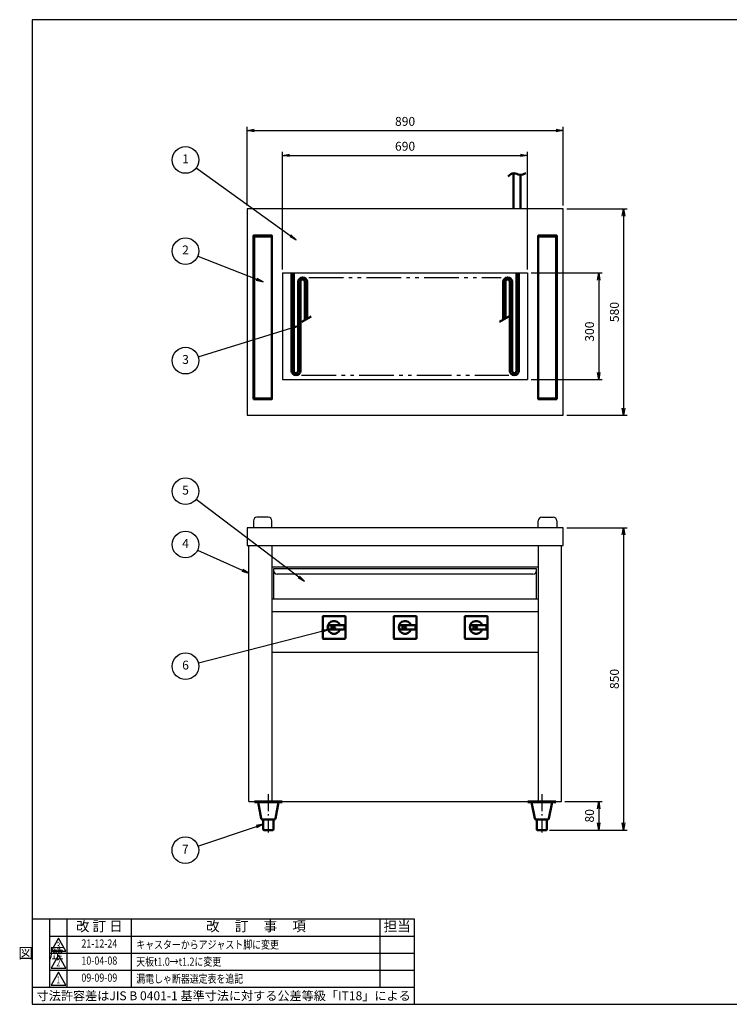
# Model space of a CAD drawing. Extents: x -35 to 4758, y 0 to 2770.
# Drawn here: x -35 to 1962, y 0 to 2770 of the extents above; entities that cross this region are included whole.
import ezdxf
from ezdxf.enums import TextEntityAlignment as Align

# ---------------------------------------------------------------- set-up
doc = ezdxf.new("R2010")
doc.units = 0
doc.header["$LTSCALE"] = 10
doc.linetypes.add('GEN4A', pattern=[16.25, 9.75, -1.5, 1, -1.5, 1, -1.5])
doc.linetypes.add('GEN7A', pattern=[6.875, 4.75, -0.875, 0.375, -0.875])
doc.layers.get('0').update_dxf_attribs({"linetype": 'CONTINUOUS'})
doc.layers.get('DEFPOINTS').update_dxf_attribs({"linetype": 'CONTINUOUS'})
doc.layers.add('1', color=7, linetype='CONTINUOUS', lineweight=50)
for name, color, linetype in [('2', 150, 'CONTINUOUS'), ('4A', 3, 'GEN4A'), ('5', 3, 'CONTINUOUS'), ('7A', 4, 'GEN7A'), ('WAKU', 7, 'CONTINUOUS')]:
    doc.layers.add(name, color=color, linetype=linetype)
doc.styles.add('ACISOTS', font='simplex.shx', dxfattribs={"width": 0.8, "bigfont": 'extfont.shx'})
doc.styles.get("Standard").update_dxf_attribs({"font": 'simplex.shx', "bigfont": 'extfont.shx'})
doc.styles.add('縦書き', font='simplex.shx', dxfattribs={"bigfont": 'extfont.shx'})
doc.dimstyles.new('GEN-ISO', dxfattribs={"dimscale": 10, "dimtxt": 2.5, "dimasz": 2, "dimexe": 1, "dimexo": 1, "dimgap": 1, "dimtad": 1, "dimdsep": 46, "dimtxsty": 'ACISOTS', "dimblk1": 'OPEN', "dimblk2": 'OPEN', "dimsah": 1, "dimcen": 0, "dimclrd": 256, "dimclre": 256, "dimclrt": 2, "dimadec": 0, "dimazin": 0, "dimtp": 0.1, "dimtm": 0.1, "dimtfac": 0.71, "dimtmove": 0, "dimatfit": 3, "dimldrblk": 'OPEN', "dimfxl": 1, "dimtzin": 0, "dimarcsym": 0})
doc.dimstyles.new('GEN-ISO$0', dxfattribs={"dimscale": 10, "dimtxt": 2.5, "dimasz": 2, "dimexe": 1, "dimexo": 1, "dimgap": 1, "dimtad": 1, "dimdsep": 46, "dimtxsty": 'ACISOTS', "dimblk1": 'OPEN', "dimblk2": 'OPEN', "dimsah": 1, "dimcen": 0, "dimclrd": 256, "dimclre": 256, "dimclrt": 2, "dimadec": 0, "dimazin": 0, "dimtp": 0.1, "dimtm": 0.1, "dimtfac": 0.71, "dimtmove": 0, "dimatfit": 3, "dimldrblk": 'OPEN', "dimfxl": 1, "dimtzin": 0, "dimarcsym": 0})

# ---------------------------------------------------------------- blocks, each defined once
blk = doc.blocks.new('_OPEN')
at = {"color": 0, "linetype": 'ByBlock'}
for p, q in [((-1, 0.17), (0, 0)), ((0, 0), (-1, -0.17)), ((0, 0), (-1, 0))]:
    blk.add_line(p, q, dxfattribs=at)
blk = doc.blocks.new('*D8')
at = {"layer": '5', "lineweight": -2}
for p, q in [((604.7, 2247.5), (604.7, 2468.2)), ((1494.7, 2247.5), (1494.7, 2468.2)), ((624.7, 2458.2), (1474.7, 2458.2))]:
    blk.add_line(p, q, dxfattribs=at)
at = {"layer": 'DEFPOINTS', "color": 0}
for p in [(1494.7, 2458.2), (604.7, 2237.5), (1494.7, 2237.5)]:
    blk.add_point(p, dxfattribs=at)
at = {"layer": '5', "lineweight": -2, "xscale": 20, "yscale": 20, "zscale": 20, "rotation": 180}
blk.add_blockref('_OPEN', (604.7, 2458.2), dxfattribs=at)
at = {"layer": '5', "lineweight": -2, "xscale": 20, "yscale": 20, "zscale": 20}
blk.add_blockref('_OPEN', (1494.7, 2458.2), dxfattribs=at)
at = {"layer": '5', "color": 2, "insert": (1049.7, 2480.7), "char_height": 25, "attachment_point": 5, "style": 'ACISOTS'}
blk.add_mtext('890', dxfattribs=at)
blk = doc.blocks.new('*D9')
at = {"layer": '5', "lineweight": -2}
for p, q in [((1499.7, 570.3), (1604.7, 570.3)), ((1594.7, 550.3), (1594.7, 510.3)), ((1456.7, 490.3), (1604.7, 490.3))]:
    blk.add_line(p, q, dxfattribs=at)
at = {"layer": 'DEFPOINTS', "color": 0}
for p in [(1489.7, 570.3), (1446.7, 490.3), (1594.7, 490.3)]:
    blk.add_point(p, dxfattribs=at)
at = {"layer": '5', "lineweight": -2, "xscale": 20, "yscale": 20, "zscale": 20}
for p, rotation in [((1594.7, 570.3), 90), ((1594.7, 490.3), 270)]:
    blk.add_blockref('_OPEN', p, dxfattribs=dict(at, rotation=rotation))
at = {"layer": '5', "color": 2, "insert": (1572.2, 530.3), "char_height": 25, "attachment_point": 5, "rotation": 90, "style": 'ACISOTS'}
blk.add_mtext('80', dxfattribs=at)
blk = doc.blocks.new('*D10')
at = {"layer": '5', "lineweight": -2}
for p, q in [((1504.7, 1340.3), (1674.7, 1340.3)), ((1664.7, 1320.3), (1664.7, 510.3)), ((1456.7, 490.3), (1674.7, 490.3))]:
    blk.add_line(p, q, dxfattribs=at)
at = {"layer": 'DEFPOINTS', "color": 0}
for p in [(1494.7, 1340.3), (1446.7, 490.3), (1664.7, 490.3)]:
    blk.add_point(p, dxfattribs=at)
at = {"layer": '5', "lineweight": -2, "xscale": 20, "yscale": 20, "zscale": 20}
for p, rotation in [((1664.7, 1340.3), 90), ((1664.7, 490.3), 270)]:
    blk.add_blockref('_OPEN', p, dxfattribs=dict(at, rotation=rotation))
at = {"layer": '5', "color": 2, "insert": (1642.2, 915.3), "char_height": 25, "attachment_point": 5, "rotation": 90, "style": 'ACISOTS'}
blk.add_mtext('850', dxfattribs=at)
blk = doc.blocks.new('*D11')
at = {"layer": '5', "lineweight": -2}
for p, q in [((1404.7, 2057.5), (1604.7, 2057.5)), ((1594.7, 2037.5), (1594.7, 1777.5)), ((1404.7, 1757.5), (1604.7, 1757.5))]:
    blk.add_line(p, q, dxfattribs=at)
at = {"layer": 'DEFPOINTS', "color": 0}
for p in [(1394.7, 2057.5), (1394.7, 1757.5), (1594.7, 1757.5)]:
    blk.add_point(p, dxfattribs=at)
at = {"layer": '5', "lineweight": -2, "xscale": 20, "yscale": 20, "zscale": 20}
for p, rotation in [((1594.7, 2057.5), 90), ((1594.7, 1757.5), 270)]:
    blk.add_blockref('_OPEN', p, dxfattribs=dict(at, rotation=rotation))
at = {"layer": '5', "color": 2, "insert": (1572.2, 1892.5), "char_height": 25, "attachment_point": 5, "rotation": 90, "style": 'ACISOTS'}
blk.add_mtext('300', dxfattribs=at)
blk = doc.blocks.new('グリラースイッチ_S')
for p, q in [((-17, 6), (29, 6)), ((-17, 6), (-17, -6)), ((-7, 6), (-7, -6)), ((29, 6), (29, -6)), ((29, -6), (-17, -6))]:
    blk.add_line(p, q)
blk.add_lwpolyline([(32, -30), (32, 30, 0.414214), (30, 32), (-30, 32, 0.414214), (-32, 30), (-32, -30, 0.414214), (-30, -32), (30, -32, 0.414214)], format="xyb", close=True)
blk.add_circle((0, 0), 3)
blk.add_arc((0, 0), 18, 19.4712, 340.5288)
blk = doc.blocks.new('*D12')
at = {"layer": '5', "lineweight": -2}
for p, q in [((704.7, 2067.5), (704.7, 2398.2)), ((724.7, 2388.2), (1374.7, 2388.2)), ((1394.7, 2067.5), (1394.7, 2398.2))]:
    blk.add_line(p, q, dxfattribs=at)
at = {"layer": 'DEFPOINTS', "color": 0}
for p in [(1394.7, 2388.2), (704.7, 2057.5), (1394.7, 2057.5)]:
    blk.add_point(p, dxfattribs=at)
at = {"layer": '5', "lineweight": -2, "xscale": 20, "yscale": 20, "zscale": 20, "rotation": 180}
blk.add_blockref('_OPEN', (704.7, 2388.2), dxfattribs=at)
at = {"layer": '5', "lineweight": -2, "xscale": 20, "yscale": 20, "zscale": 20}
blk.add_blockref('_OPEN', (1394.7, 2388.2), dxfattribs=at)
at = {"layer": '5', "color": 2, "insert": (1049.7, 2410.7), "char_height": 25, "attachment_point": 5, "style": 'ACISOTS'}
blk.add_mtext('690', dxfattribs=at)
blk = doc.blocks.new('*D13')
at = {"layer": '5', "lineweight": -2}
for p, q in [((1504.7, 2237.5), (1674.7, 2237.5)), ((1664.7, 2217.5), (1664.7, 1677.5)), ((1504.7, 1657.5), (1674.7, 1657.5))]:
    blk.add_line(p, q, dxfattribs=at)
at = {"layer": 'DEFPOINTS', "color": 0}
for p in [(1494.7, 2237.5), (1494.7, 1657.5), (1664.7, 1657.5)]:
    blk.add_point(p, dxfattribs=at)
at = {"layer": '5', "lineweight": -2, "xscale": 20, "yscale": 20, "zscale": 20}
for p, rotation in [((1664.7, 2237.5), 90), ((1664.7, 1657.5), 270)]:
    blk.add_blockref('_OPEN', p, dxfattribs=dict(at, rotation=rotation))
at = {"layer": '5', "color": 2, "insert": (1642.2, 1947.5), "char_height": 25, "attachment_point": 5, "rotation": 90, "style": 'ACISOTS'}
blk.add_mtext('580', dxfattribs=at)
blk = doc.blocks.new('改訂')
at = {"layer": 'WAKU', "color": 7, "linetype": 'Continuous'}
blk.add_text('改 訂 日', height=2.8, dxfattribs=at).set_placement((9.1, -2.4), align=Align.MIDDLE)
at = {"layer": 'WAKU', "width": 0.8}
for tag, p in [('日付3', (9.1, -7.2)), ('日付2', (9.1, -12)), ('日付1', (9.1, -16.8))]:
    blk.add_attdef(tag, text='', height=2.3, dxfattribs=at).set_placement(p, align=Align.MIDDLE)
at = {"layer": 'WAKU'}
for tag, p in [('担当3', (92.95, -7.2)), ('担当2', (92.95, -12)), ('担当1', (92.95, -16.8))]:
    blk.add_attdef(tag, text='', height=2.3, dxfattribs=at).set_placement(p, align=Align.MIDDLE)
at = {"layer": 'WAKU', "width": 0.8}
for tag, p in [('改訂事項3', (19.49, -7.2)), ('改訂事項2', (19.49, -12)), ('改訂事項1', (19.49, -16.8))]:
    blk.add_attdef(tag, text='', height=2.3, dxfattribs=at).set_placement(p, align=Align.MIDDLE_LEFT)
blk = doc.blocks.new('A$C7407a916')
for p, q in [((16, 0), (94, 0)), ((16, 0), (16, -1.5)), ((94, 0), (94, -1.5)), ((16, -1.5), (94, -1.5)), ((26, -1.5), (35.1, -48)), ((84, -1.5), (74.9, -48)), ((37.6, -50), (72.4, -50)), ((40.5, -50), (40.5, -77.5)), ((69.5, -50), (69.5, -77.5)), ((43, -80), (67, -80))]:
    blk.add_line(p, q)
for centre, start, end in [((37.6, -47.5), 191.0826, 270), ((72.4, -47.5), 270, 348.9174), ((43, -77.5), 180, 270), ((67, -77.5), 270, 0)]:
    blk.add_arc(centre, 2.5, start, end)
at = {"layer": '7A'}
blk.add_line((55, 20.8), (55, -86.7), dxfattribs=at)

msp = doc.modelspace()

# ---------------------------------------------------------------- linework, layer by layer
at = {"layer": '1'}
for p, q in [((1355.236, 2237.508), (1355.236, 2338.228)), ((1374.236, 2237.508), (1374.236, 2333.547)), ((674.736, 2160.508), (622.736, 2160.508)), ((624.736, 2160.508), (624.736, 1704.508)), ((1424.736, 2160.508), (1476.736, 2160.508)), ((1474.736, 2160.508), (1474.736, 1704.508)), ((729.736, 1782.408), (729.736, 2057.508)), ((736.236, 1782.408), (736.236, 2057.508)), ((1363.236, 1782.408), (1363.236, 2057.508)), ((1369.736, 1782.408), (1369.736, 2057.508)), ((748.536, 2032.608), (748.536, 1782.408)), ((755.036, 2032.608), (755.036, 1782.408)), ((767.336, 2032.608), (767.336, 1924.626)), ((773.836, 2032.608), (773.836, 1928.379)), ((1325.636, 2032.608), (1325.636, 1925.552)), ((1332.136, 2032.608), (1332.136, 1929.304)), ((1344.436, 2032.608), (1344.436, 1782.408)), ((1350.936, 2032.608), (1350.936, 1782.408)), ((759.082, 1919.861), (785.296, 1934.996)), ((1315.779, 1919.861), (1341.993, 1934.996)), ((622.736, 1704.508), (674.736, 1704.508)), ((1476.736, 1704.508), (1424.736, 1704.508))]:
    msp.add_line(p, q, dxfattribs=at)
for points in [[(622.736, 1702.508), (674.736, 1702.508), (674.736, 2162.508), (622.736, 2162.508)], [(1476.736, 1702.508), (1424.736, 1702.508), (1424.736, 2162.508), (1476.736, 2162.508)]]:
    msp.add_lwpolyline(points, close=True, dxfattribs=at)
for centre, radius, start, end in [((761.186, 2032.358), 12.652, 1.13218, 178.86782), ((761.186, 2032.858), 6.155, 357.672185, 182.327815), ((1338.286, 2032.358), 12.652, 1.13218, 178.86782), ((1338.286, 2032.858), 6.155, 357.672185, 182.327815), ((742.386, 1782.658), 12.652, 181.13218, 358.86782), ((742.386, 1782.158), 6.155, 177.672185, 2.327815), ((1357.086, 1782.658), 12.652, 181.13218, 358.86782), ((1357.086, 1782.158), 6.155, 177.672185, 2.327815)]:
    msp.add_arc(centre, radius, start, end, dxfattribs=at)
msp.add_open_spline([(1339.819, 2329.227), (1344.858, 2333.663), (1354.86, 2342.467), (1372.64, 2330.318), (1383.954, 2335.583), (1389.595, 2338.208)], degree=3, knots=[0, 0, 0, 0, 18.01460472, 35.75465636, 53.39486075, 53.39486075, 53.39486075, 53.39486075], dxfattribs=at)
at = {"layer": '2'}
for p, q in [((704.736, 2057.508), (1394.736, 2057.508)), ((704.736, 2057.508), (704.736, 1757.508)), ((1394.736, 2057.508), (1394.736, 1757.508)), ((704.736, 1757.508), (1394.736, 1757.508)), ((622.736, 1360.289), (622.736, 1340.289)), ((664.736, 1370.289), (632.736, 1370.289)), ((674.736, 1340.289), (674.736, 1360.289)), ((1424.736, 1340.289), (1424.736, 1360.289)), ((1434.736, 1370.289), (1466.736, 1370.289)), ((1476.736, 1360.289), (1476.736, 1340.289)), ((609.736, 570.289), (609.736, 1290.289)), ((674.736, 1290.289), (674.736, 570.289)), ((1424.736, 1290.289), (1424.736, 570.289)), ((1489.736, 570.289), (1489.736, 1290.289)), ((674.736, 1230.289), (1424.736, 1230.289)), ((1419.736, 1225.289), (679.736, 1225.289)), ((679.736, 1225.289), (679.736, 1140.289)), ((1419.736, 1140.289), (1419.736, 1225.289)), ((1409.736, 1210.289), (689.736, 1210.289)), ((674.736, 1140.289), (1424.736, 1140.289)), ((679.736, 1140.289), (1419.736, 1140.289)), ((674.736, 1105.289), (1424.736, 1105.289)), ((674.736, 990.289), (1424.736, 990.289)), ((609.736, 570.289), (1489.736, 570.289))]:
    msp.add_line(p, q, dxfattribs=at)
for points in [[(604.736, 1657.508), (1494.736, 1657.508), (1494.736, 2237.508), (604.736, 2237.508)], [(604.736, 1340.289), (604.736, 1290.289), (1494.736, 1290.289), (1494.736, 1340.289)]]:
    msp.add_lwpolyline(points, close=True, dxfattribs=at)
for centre, start, end in [((632.736, 1360.289), 90, 180), ((664.736, 1360.289), 0, 90), ((1434.736, 1360.289), 90, 180), ((1466.736, 1360.289), 0, 90), ((689.736, 1220.289), 180, 270), ((1409.736, 1220.289), 270, 0)]:
    msp.add_arc(centre, 10, start, end, dxfattribs=at)
at = {"layer": '4A'}
for p, q in [((778.564, 2045.008), (1320.584, 2045.008)), ((758.229, 1770.014), (1341.43, 1770.014))]:
    msp.add_line(p, q, dxfattribs=at)
at = {"layer": '5', "color": 3}
for p, q in [((462.021, 2353.358), (726.652, 2162.421)), ((466.494, 2105.138), (631.896, 2039.892)), ((467.459, 1821.874), (730.616, 1902.659)), ((461.531, 1420.764), (750.49, 1202.464)), ((465.792, 1277.947), (591.505, 1221.23)), ((467.936, 960.313), (815.2, 1049.323)), ((466.72, 445.361), (631.262, 500.213))]:
    msp.add_line(p, q, dxfattribs=at)
at = {"layer": '5', "color": 3, "linetype": 'Continuous'}
for p, q in [((726.652, 2162.421), (742.871, 2150.719)), ((742.871, 2150.719), (728.193, 2164.556)), ((725.111, 2160.286), (742.871, 2150.719)), ((630.93, 2037.442), (650.501, 2032.553)), ((631.896, 2039.892), (650.501, 2032.553)), ((650.501, 2032.553), (632.863, 2042.341)), ((749.736, 1908.529), (729.844, 1905.176)), ((730.616, 1902.659), (749.736, 1908.529)), ((731.389, 1900.142), (749.736, 1908.529)), ((590.422, 1218.83), (609.736, 1213.005)), ((591.505, 1221.23), (609.736, 1213.005)), ((609.736, 1213.005), (592.588, 1223.63)), ((748.903, 1200.363), (766.448, 1190.408)), ((750.49, 1202.464), (766.448, 1190.408)), ((766.448, 1190.408), (752.078, 1204.565)), ((834.574, 1054.289), (814.546, 1051.873)), ((815.2, 1049.323), (834.574, 1054.289)), ((815.854, 1046.772), (834.574, 1054.289)), ((650.236, 506.539), (630.43, 502.711)), ((631.262, 500.213), (650.236, 506.539)), ((632.095, 497.716), (650.236, 506.539))]:
    msp.add_line(p, q, dxfattribs=at)
at = {"layer": '5', "color": 3}
for centre in [(431.61, 2375.3), (431.61, 2118.898), (431.61, 1810.869), (431.61, 1443.369), (431.61, 1293.369), (431.61, 951.002), (431.145, 433.502)]:
    msp.add_circle(centre, 37.5, dxfattribs=at)
at = {"layer": 'WAKU', "color": 7, "linetype": 'Continuous'}
for p, q in [((50, 48), (50, 240)), ((98, 48), (98, 240)), ((280, 48), (280, 240)), ((980, 48), (980, 240)), ((50, 192), (1075, 192)), ((74, 186.224), (52.957, 149.776)), ((95.043, 149.776), (74, 186.224)), ((50, 144), (1075, 144)), ((52.957, 149.776), (95.043, 149.776)), ((74, 138.224), (52.957, 101.776)), ((95.043, 101.776), (74, 138.224)), ((50, 96), (1075, 96)), ((52.957, 101.776), (95.043, 101.776)), ((74, 90.224), (52.957, 53.776)), ((95.043, 53.776), (74, 90.224)), ((52.957, 53.776), (95.043, 53.776))]:
    msp.add_line(p, q, dxfattribs=at)
at = {"layer": 'WAKU', "color": 200, "linetype": 'Continuous'}
msp.add_line((0, 48), (1075, 48), dxfattribs=at)
at = {"layer": 'WAKU', "color": 1}
msp.add_lwpolyline([(0, 0), (3850, 0), (3850, 2770), (0, 2770)], close=True, dxfattribs=at)
at = {"layer": 'WAKU', "color": 200, "linetype": 'Continuous'}
msp.add_lwpolyline([(0, 240), (1075, 240), (1075, 0)], dxfattribs=at)

# ---------------------------------------------------------------- block references
at = {"layer": '1'}
for name, p in [('グリラースイッチ_S', (849.736, 1060.289)), ('グリラースイッチ_S', (1049.736, 1060.289)), ('グリラースイッチ_S', (1249.736, 1060.289)), ('A$C7407a916', (609.736, 570.289))]:
    msp.add_blockref(name, p, dxfattribs=at)
at = {"layer": '1', "xscale": -1}
msp.add_blockref('A$C7407a916', (1489.736, 570.289), dxfattribs=at)
at = {"layer": '1', "xscale": 10, "yscale": 10, "zscale": 10}
msp.add_blockref('改訂', (98, 240), dxfattribs=at)
at = {"layer": '1'}
ref = msp.add_blockref('改訂', (98, 240), dxfattribs=dict(at, xscale=10, yscale=10, zscale=10))
ref.add_attrib('日付1', '09-09-09', dxfattribs={"layer": 'WAKU', "height": 23, "width": 0.8}).set_placement((189, 72), align=Align.MIDDLE)
ref.add_attrib('改訂事項1', '漏電しゃ断器選定表を追記', dxfattribs={"layer": 'WAKU', "height": 23, "width": 0.8}).set_placement((292.855, 72), align=Align.MIDDLE_LEFT)
ref.add_attrib('日付2', '10-04-08', dxfattribs={"layer": 'WAKU', "height": 23, "width": 0.8}).set_placement((189, 120), align=Align.MIDDLE)
ref.add_attrib('改訂事項2', '天板t1.0→t1.2に変更', dxfattribs={"layer": 'WAKU', "height": 23, "width": 0.8}).set_placement((292.855, 120), align=Align.MIDDLE_LEFT)
ref.add_attrib('日付3', '21-12-24', dxfattribs={"layer": 'WAKU', "height": 23, "width": 0.8}).set_placement((189, 168), align=Align.MIDDLE)
ref.add_attrib('改訂事項3', 'キャスターからアジャスト脚に変更', dxfattribs={"layer": 'WAKU', "height": 23, "width": 0.8}).set_placement((292.855, 168), align=Align.MIDDLE_LEFT)

# ---------------------------------------------------------------- texts
at = {"layer": '5', "color": 7, "char_height": 25, "attachment_point": 5, "style": 'ACISOTS'}
for s, insert in [('1', (431.61, 2375.3)), ('2', (431.61, 2118.898)), ('3', (431.61, 1810.869)), ('5', (431.61, 1443.369)), ('4', (431.61, 1293.369)), ('6', (431.61, 951.002)), ('7', (431.145, 433.502))]:
    msp.add_mtext(s, dxfattribs=dict(at, insert=insert))
at = {"layer": 'WAKU', "color": 7, "linetype": 'Continuous'}
for s, p in [('改     訂     事     項', (630, 216)), ('担当', (1027.5, 216))]:
    msp.add_text(s, height=28, dxfattribs=at).set_placement(p, align=Align.MIDDLE)
at = {"layer": 'WAKU', "color": 7, "linetype": 'Continuous', "width": 0.7}
for s, p in [('3', (73.663, 162.09)), ('2', (73.663, 114.09)), ('1', (73.663, 66.09))]:
    msp.add_text(s, height=20, dxfattribs=at).set_placement(p, align=Align.MIDDLE)
at = {"layer": 'WAKU', "style": '縦書き'}
msp.add_text('図     歴', height=30, dxfattribs=at).set_placement((25, 144), align=Align.MIDDLE_CENTER)
at = {"layer": 'WAKU', "color": 7, "linetype": 'Continuous'}
msp.add_text('寸法許容差はJIS B 0401-1 基準寸法に対する公差等級「IT18」による', height=25, dxfattribs=at).set_placement((539.101, 24), align=Align.MIDDLE_CENTER)

# ---------------------------------------------------------------- dimensions: what is measured, and where the dimension line sits
at = {"layer": '5'}
for base, p1, p2, dimstyle, override, picture, middle in [((1494.736, 2458.179), (604.736, 2237.508), (1494.736, 2237.508), 'GEN-ISO$0', {"dimpost": '<>'}, '*D8', (1049.736, 2480.679)), ((1394.736, 2388.179), (704.736, 2057.508), (1394.736, 2057.508), 'GEN-ISO', {"dimscale": 10, "dimpost": '<>'}, '*D12', (1049.736, 2410.679))]:
    dim = msp.add_linear_dim(base=base, p1=p1, p2=p2, dimstyle=dimstyle, override=override, dxfattribs=at)
    dim.commit()
    dim.dimension.update_dxf_attribs({"geometry": picture, "text_midpoint": middle})
dim = msp.add_aligned_dim(p1=(1494.736, 2237.508), p2=(1494.736, 1657.508), distance=170, dimstyle='GEN-ISO', override={"dimscale": 10, "dimpost": '<>'}, dxfattribs=at)
dim.commit()
dim.dimension.update_dxf_attribs({"geometry": '*D13', "text_midpoint": (1642.236, 1947.508)})
dim = msp.add_linear_dim(base=(1594.736, 1757.508), p1=(1394.736, 2057.508), p2=(1394.736, 1757.508), angle=90, dimstyle='GEN-ISO', override={"dimscale": 10, "dimpost": '<>'}, dxfattribs=at)
dim.commit()
dim.dimension.update_dxf_attribs({"geometry": '*D11', "text_midpoint": (1594.736, 1892.508), "dimtype": 160})
for base, p1, picture, middle in [((1664.736, 490.289), (1494.736, 1340.289), '*D10', (1642.236, 915.289)), ((1594.736, 490.289), (1489.736, 570.289), '*D9', (1572.236, 530.289))]:
    dim = msp.add_linear_dim(base=base, p1=p1, p2=(1446.736, 490.289), angle=90, dimstyle='GEN-ISO', override={"dimscale": 10, "dimpost": '<>'}, dxfattribs=at)
    dim.commit()
    dim.dimension.update_dxf_attribs({"geometry": picture, "text_midpoint": middle})

doc.saveas('drawing.dxf')
